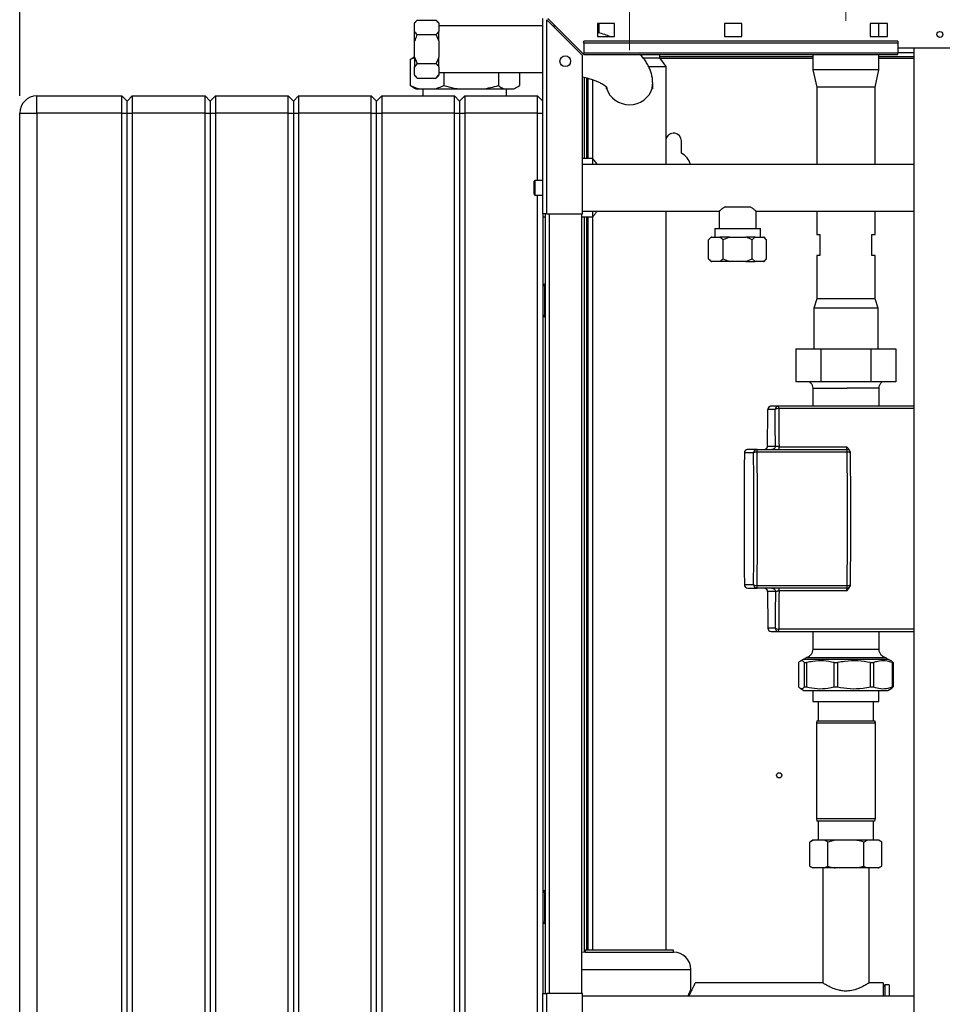
# Paper-space layout 'Blatt2' of a CAD drawing. Units: millimetres. Extents: x 0 to 420, y 0 to 297.
# Drawn here: x 46 to 100, y 180 to 237 of the extents above; entities that cross this region are included whole.
import ezdxf

# ---------------------------------------------------------------- set-up
doc = ezdxf.new("R2010")
doc.units = ezdxf.units.MM
doc.linetypes.add('CENTERX2', pattern=[20.32, 12.7, -2.54, 2.54, -2.54])
doc.layers.add('1', color=7, linetype='Continuous')
doc.styles.add('SLDTEXTSTYLE1', font='TXT', dxfattribs={"width": 0.605})
doc.dimstyles.new('SLDDIMSTYLE1', dxfattribs={"dimtxt": 3.5, "dimasz": 2.5, "dimexe": 0, "dimexo": 0.0625, "dimgap": 0.875, "dimtad": 1, "dimdec": 0, "dimlfac": 10, "dimrnd": 1e-09, "dimzin": 12, "dimdsep": 46, "dimtxsty": 'SLDTEXTSTYLE1', "dimsah": 1, "dimcen": 0.09, "dimadec": 0, "dimazin": 3, "dimtfac": 1, "dimtofl": 0, "dimtmove": 0, "dimatfit": 3, "dimfxl": 1, "dimfrac": 2, "dimtolj": 1, "dimtzin": 12, "dimarcsym": 0})

# ---------------------------------------------------------------- blocks, each defined once
blk = doc.blocks.new('_D_6')
at = {"layer": '1', "color": 7}
for p, q in [((46.017, 232.814), (46.017, 267.364)), ((153.29, 230.199), (153.29, 267.364)), ((153.29, 266.364), (46.017, 266.364))]:
    blk.add_line(p, q, dxfattribs=at)
for points in [[(46.017, 266.364), (48.517, 265.964), (48.517, 266.764)], [(153.29, 266.364), (150.79, 266.764), (150.79, 265.964)]]:
    blk.add_solid(points, dxfattribs=at)
at = {"layer": '1', "color": 7, "insert": (94.307, 270.875), "char_height": 3.5, "attachment_point": 1, "style": 'SLDTEXTSTYLE1'}
blk.add_mtext('1073', dxfattribs=at)

psp = doc.layouts.new('Blatt2')

# ---------------------------------------------------------------- linework, layer by layer
at = {"color": 7, "linetype": 'Continuous', "lineweight": 30}
for p, q in [((68.967, 237.188), (68.817, 237.038)), ((68.967, 237.188), (68.817, 237.005)), ((68.817, 237.038), (68.817, 237.005)), ((68.817, 236.535), (68.817, 237.005)), ((68.967, 237.188), (70.067, 237.188)), ((70.217, 237.038), (70.067, 237.188)), ((70.217, 237.005), (70.217, 237.038)), ((70.217, 237.005), (70.217, 236.535)), ((76.217, 226.014), (76.217, 237.284)), ((76.447, 226.014), (76.447, 237.213)), ((76.447, 237.213), (78.517, 235.143)), ((78.588, 235.214), (76.518, 237.284)), ((80.367, 236.989), (79.367, 236.989)), ((79.367, 236.989), (79.367, 236.239)), ((79.462, 236.989), (79.462, 236.448)), ((80.367, 236.239), (80.367, 236.989)), ((86.717, 236.989), (86.717, 236.239)), ((87.717, 236.989), (86.717, 236.989)), ((87.717, 236.239), (87.717, 236.989)), ((96.117, 236.989), (95.117, 236.989)), ((95.117, 236.989), (95.117, 236.239)), ((95.617, 236.239), (95.617, 236.989)), ((96.117, 236.239), (96.117, 236.989)), ((68.817, 235.984), (68.817, 236.535)), ((68.967, 236.351), (70.067, 236.351)), ((70.067, 236.351), (70.217, 236.535)), ((70.217, 235.984), (70.067, 236.351)), ((76.217, 236.859), (70.217, 236.859)), ((70.217, 235.984), (70.217, 236.535)), ((68.817, 235.044), (68.817, 235.984)), ((70.217, 235.984), (70.217, 235.044)), ((78.588, 235.861), (78.588, 235.967)), ((96.717, 235.967), (78.588, 235.967)), ((96.717, 235.861), (78.588, 235.861)), ((78.588, 235.861), (78.588, 235.281)), ((79.367, 236.239), (80.367, 236.239)), ((86.717, 236.239), (87.717, 236.239)), ((95.117, 236.239), (96.117, 236.239)), ((96.717, 235.967), (96.717, 235.861)), ((96.717, 235.861), (96.717, 235.281)), ((96.717, 235.281), (78.588, 235.281)), ((78.588, 235.214), (78.588, 235.281)), ((78.588, 235.214), (96.717, 235.214)), ((82.972, 235.014), (82.972, 235.214)), ((91.817, 235.214), (91.817, 234.314)), ((95.617, 234.314), (95.617, 235.214)), ((99.717, 235.564), (96.717, 235.564)), ((96.717, 235.214), (96.717, 235.281)), ((97.642, 235.564), (97.642, 159.464)), ((68.569, 234.914), (68.744, 235.027)), ((68.817, 235.017), (68.569, 234.914)), ((68.569, 234.914), (68.569, 233.414)), ((68.817, 235.073), (68.742, 235.029)), ((68.817, 235.044), (68.817, 234.493)), ((68.817, 235.044), (68.967, 234.677)), ((68.967, 234.677), (68.817, 234.493)), ((68.967, 234.677), (70.067, 234.677)), ((70.217, 234.493), (70.217, 235.044)), ((78.517, 226.014), (78.517, 235.143)), ((82.007, 235.014), (82.972, 235.014)), ((91.817, 235.064), (82.972, 235.064)), ((83.337, 234.514), (82.972, 235.014)), ((97.642, 235.064), (95.617, 235.064)), ((68.817, 234.023), (68.817, 234.493)), ((70.217, 234.493), (70.217, 234.023)), ((70.217, 234.169), (76.217, 234.169)), ((70.505, 234.169), (70.505, 233.414)), ((73.653, 234.169), (73.653, 233.414)), ((74.865, 234.169), (74.865, 233.414)), ((82.341, 234.514), (83.337, 234.514)), ((83.337, 228.859), (83.337, 234.514)), ((91.817, 234.314), (92.032, 233.314)), ((95.617, 234.314), (91.817, 234.314)), ((95.402, 233.314), (95.617, 234.314)), ((68.817, 234.023), (68.817, 233.99)), ((68.817, 233.99), (68.967, 233.84)), ((68.967, 233.84), (70.067, 233.84)), ((70.067, 233.84), (70.217, 234.023)), ((70.067, 233.84), (70.217, 233.99)), ((70.217, 233.99), (70.217, 234.023)), ((78.617, 229.199), (78.617, 233.889)), ((78.767, 229.199), (78.767, 233.849)), ((79.097, 233.745), (79.097, 229.199)), ((82.562, 233.216), (82.562, 233.544)), ((68.744, 233.308), (68.569, 233.414)), ((68.742, 233.298), (68.888, 233.214)), ((68.888, 233.214), (69.132, 233.214)), ((69.132, 233.214), (69.942, 233.214)), ((69.302, 233.214), (69.302, 232.814)), ((69.942, 233.214), (71.421, 233.214)), ((71.421, 233.214), (72.737, 233.214)), ((72.737, 233.214), (74.005, 233.214)), ((74.005, 233.214), (74.513, 233.214)), ((74.132, 232.814), (74.132, 233.214)), ((74.513, 233.214), (74.546, 233.214)), ((74.546, 233.214), (74.693, 233.298)), ((79.872, 233.356), (79.872, 233.216)), ((92.032, 233.314), (92.032, 228.859)), ((95.402, 233.314), (92.032, 233.314)), ((95.402, 228.859), (95.402, 233.314)), ((47.017, 231.814), (47.017, 232.814)), ((47.017, 232.814), (51.917, 232.814)), ((51.917, 231.814), (51.917, 232.814)), ((51.917, 232.814), (52.217, 232.514)), ((52.217, 232.514), (52.517, 232.814)), ((52.217, 231.814), (52.217, 232.514)), ((52.517, 232.814), (52.517, 231.814)), ((52.517, 232.814), (56.717, 232.814)), ((56.717, 231.814), (56.717, 232.814)), ((56.717, 232.814), (57.017, 232.514)), ((57.017, 232.514), (57.317, 232.814)), ((57.017, 232.514), (57.017, 231.814)), ((57.317, 232.814), (57.317, 231.814)), ((57.317, 232.814), (61.517, 232.814)), ((61.517, 231.814), (61.517, 232.814)), ((61.517, 232.814), (61.817, 232.514)), ((61.817, 232.514), (62.117, 232.814)), ((61.817, 232.514), (61.817, 231.814)), ((62.117, 232.814), (62.117, 231.814)), ((62.117, 232.814), (66.317, 232.814)), ((66.317, 231.814), (66.317, 232.814)), ((66.317, 232.814), (66.617, 232.514)), ((66.617, 232.514), (66.917, 232.814)), ((66.617, 231.814), (66.617, 232.514)), ((66.917, 232.814), (66.917, 231.814)), ((66.917, 232.814), (71.117, 232.814)), ((71.117, 231.814), (71.117, 232.814)), ((71.117, 232.814), (71.417, 232.514)), ((71.417, 232.514), (71.717, 232.814)), ((71.417, 232.514), (71.417, 231.814)), ((71.717, 232.814), (71.717, 231.814)), ((71.717, 232.814), (75.917, 232.814)), ((75.917, 231.814), (75.917, 232.814)), ((75.917, 232.814), (76.217, 232.514)), ((46.017, 173.914), (46.017, 231.814)), ((46.017, 231.814), (47.017, 231.814)), ((47.017, 231.814), (47.017, 173.914)), ((51.917, 231.814), (47.017, 231.814)), ((51.917, 173.914), (51.917, 231.814)), ((51.917, 231.814), (52.217, 231.814)), ((52.217, 231.814), (52.517, 231.814)), ((52.217, 173.914), (52.217, 231.814)), ((52.517, 231.814), (52.517, 173.914)), ((56.717, 231.814), (52.517, 231.814)), ((56.717, 173.914), (56.717, 231.814)), ((56.717, 231.814), (57.017, 231.814)), ((57.017, 231.814), (57.017, 173.914)), ((57.017, 231.814), (57.317, 231.814)), ((57.317, 231.814), (57.317, 173.914)), ((61.517, 231.814), (57.317, 231.814)), ((61.517, 173.914), (61.517, 231.814)), ((61.517, 231.814), (61.817, 231.814)), ((61.817, 231.814), (61.817, 173.914)), ((61.817, 231.814), (62.117, 231.814)), ((62.117, 231.814), (62.117, 173.914)), ((66.317, 231.814), (62.117, 231.814)), ((66.317, 173.914), (66.317, 231.814)), ((66.317, 231.814), (66.617, 231.814)), ((66.617, 231.814), (66.917, 231.814)), ((66.617, 173.914), (66.617, 231.814)), ((66.917, 231.814), (66.917, 173.914)), ((71.117, 231.814), (66.917, 231.814)), ((71.117, 173.914), (71.117, 231.814)), ((71.117, 231.814), (71.417, 231.814)), ((71.417, 231.814), (71.417, 173.914)), ((71.417, 231.814), (71.717, 231.814)), ((71.717, 231.814), (71.717, 173.914)), ((75.917, 231.814), (71.717, 231.814)), ((75.917, 227.939), (75.917, 231.814)), ((75.917, 231.814), (76.217, 231.814)), ((84.217, 229.507), (84.217, 230.214)), ((79.097, 229.199), (78.517, 229.199)), ((79.097, 229.199), (79.097, 228.859)), ((97.642, 228.859), (78.517, 228.859)), ((75.717, 227.167), (75.717, 227.889)), ((76.217, 227.939), (75.767, 227.939)), ((75.717, 227.139), (75.717, 227.167)), ((75.767, 227.089), (76.217, 227.089)), ((75.917, 179.939), (75.917, 227.089)), ((78.517, 226.169), (86.405, 226.169)), ((79.097, 226.169), (79.097, 225.829)), ((83.337, 183.514), (83.337, 226.169)), ((86.402, 226.17), (86.402, 225.169)), ((86.743, 226.419), (88.191, 226.419)), ((88.53, 226.169), (97.642, 226.169)), ((88.532, 225.169), (88.532, 226.17)), ((92.032, 226.169), (92.032, 224.814)), ((95.402, 224.814), (95.402, 226.169)), ((76.217, 226.014), (76.217, 181.014)), ((76.447, 226.014), (76.217, 226.014)), ((76.217, 225.829), (76.367, 225.829)), ((76.367, 181.014), (76.367, 226.014)), ((76.447, 226.014), (78.517, 226.014)), ((78.467, 181.014), (78.467, 226.014)), ((78.467, 225.829), (79.097, 225.829)), ((78.617, 183.412), (78.617, 225.829)), ((78.767, 183.514), (78.767, 225.829)), ((79.097, 225.829), (79.097, 183.514)), ((86.145, 225.169), (86.145, 224.669)), ((86.145, 225.169), (88.789, 225.169)), ((88.789, 224.669), (88.789, 225.169)), ((85.943, 224.669), (85.793, 224.519)), ((85.793, 223.419), (85.793, 224.519)), ((85.977, 224.669), (85.943, 224.669)), ((85.977, 224.669), (86.447, 224.669)), ((86.63, 224.519), (86.447, 224.669)), ((86.997, 224.669), (86.447, 224.669)), ((86.997, 224.669), (86.63, 224.519)), ((86.63, 223.419), (86.63, 224.519)), ((86.997, 224.669), (87.938, 224.669)), ((88.488, 224.669), (87.938, 224.669)), ((88.305, 223.419), (88.305, 224.519)), ((88.488, 224.669), (88.958, 224.669)), ((89.142, 224.519), (88.958, 224.669)), ((88.992, 224.669), (88.958, 224.669)), ((89.142, 224.519), (88.992, 224.669)), ((89.142, 223.419), (89.142, 224.519)), ((92.032, 224.814), (92.217, 224.814)), ((92.217, 224.814), (92.217, 223.614)), ((95.217, 223.614), (95.217, 224.814)), ((95.217, 224.814), (95.402, 224.814)), ((85.793, 223.419), (85.943, 223.269)), ((85.793, 223.419), (85.977, 223.269)), ((87.938, 223.269), (88.305, 223.419)), ((88.305, 223.419), (88.488, 223.269)), ((88.992, 223.269), (89.142, 223.419)), ((92.032, 223.614), (92.032, 221.114)), ((92.217, 223.614), (92.032, 223.614)), ((95.402, 223.614), (95.217, 223.614)), ((95.402, 221.114), (95.402, 223.614)), ((85.943, 223.269), (85.977, 223.269)), ((86.447, 223.269), (85.977, 223.269)), ((86.997, 223.269), (86.447, 223.269)), ((87.938, 223.269), (86.997, 223.269)), ((87.938, 223.269), (88.488, 223.269)), ((88.958, 223.269), (88.488, 223.269)), ((88.958, 223.269), (88.992, 223.269)), ((76.317, 221.859), (76.217, 221.859)), ((76.317, 221.959), (76.317, 221.859)), ((76.317, 221.959), (76.367, 221.959)), ((76.317, 221.859), (76.317, 220.159)), ((76.317, 221.859), (76.367, 221.859)), ((92.032, 221.114), (91.862, 220.564)), ((95.402, 221.114), (92.032, 221.114)), ((95.572, 220.564), (95.402, 221.114)), ((91.862, 220.564), (91.862, 218.224)), ((95.572, 220.564), (91.862, 220.564)), ((95.572, 218.224), (95.572, 220.564)), ((76.217, 220.159), (76.317, 220.159)), ((76.317, 220.159), (76.317, 220.059)), ((76.317, 220.159), (76.367, 220.159)), ((76.317, 220.059), (76.367, 220.059)), ((90.831, 218.224), (90.831, 216.324)), ((90.831, 218.224), (92.274, 218.224)), ((92.274, 218.224), (92.274, 216.324)), ((92.274, 218.224), (95.161, 218.224)), ((95.161, 218.224), (95.161, 216.324)), ((95.161, 218.224), (96.604, 218.224)), ((96.604, 218.224), (96.604, 216.324)), ((92.274, 216.324), (90.831, 216.324)), ((91.802, 215.946), (91.802, 214.914)), ((95.161, 216.324), (92.274, 216.324)), ((96.604, 216.324), (95.161, 216.324)), ((95.632, 214.914), (95.632, 215.946)), ((89.829, 214.914), (89.412, 214.914)), ((97.642, 214.914), (89.829, 214.914)), ((89.629, 214.714), (89.212, 214.714)), ((89.192, 212.614), (89.649, 212.614)), ((89.192, 212.614), (89.198, 212.606)), ((89.857, 212.575), (93.754, 212.575)), ((88.387, 212.214), (87.856, 212.214)), ((88.587, 212.414), (88.056, 212.414)), ((88.587, 212.414), (93.783, 212.414)), ((93.79, 212.261), (88.594, 212.261)), ((87.856, 204.614), (88.387, 204.614)), ((88.594, 204.566), (93.79, 204.566)), ((88.056, 204.414), (88.587, 204.414)), ((93.783, 204.414), (88.587, 204.414)), ((89.198, 204.222), (89.192, 204.214)), ((89.649, 204.214), (89.192, 204.214)), ((93.754, 204.252), (89.857, 204.252)), ((89.212, 202.114), (89.629, 202.114)), ((89.412, 201.914), (89.829, 201.914)), ((89.829, 201.914), (97.642, 201.914)), ((91.802, 201.914), (91.802, 200.882)), ((95.632, 200.882), (95.632, 201.914)), ((90.985, 200.114), (90.985, 198.714)), ((91.289, 200.314), (91.072, 200.189)), ((91.289, 200.314), (91.678, 200.314)), ((91.335, 200.114), (91.442, 200.114)), ((91.335, 198.714), (91.335, 200.114)), ((91.442, 200.114), (91.442, 198.714)), ((91.678, 200.314), (96.146, 200.314)), ((93.039, 200.114), (93.232, 200.114)), ((93.039, 198.714), (93.039, 200.114)), ((93.232, 200.114), (93.232, 198.714)), ((95.14, 200.114), (95.306, 200.114)), ((95.14, 198.714), (95.14, 200.114)), ((95.306, 200.114), (95.306, 198.714)), ((96.363, 200.189), (96.146, 200.314)), ((96.408, 200.114), (96.45, 200.114)), ((96.408, 198.714), (96.408, 200.114)), ((96.45, 200.114), (96.45, 198.714)), ((91.069, 198.641), (91.289, 198.514)), ((91.289, 198.514), (91.678, 198.514)), ((91.335, 198.714), (91.442, 198.714)), ((91.678, 198.514), (96.146, 198.514)), ((91.817, 198.514), (91.817, 197.864)), ((93.039, 198.714), (93.232, 198.714)), ((95.14, 198.714), (95.306, 198.714)), ((95.617, 197.864), (95.617, 198.514)), ((96.146, 198.514), (96.366, 198.641)), ((96.45, 198.714), (96.361, 198.65)), ((96.408, 198.714), (96.45, 198.714)), ((91.817, 197.864), (95.617, 197.864)), ((92.117, 197.864), (92.117, 196.764)), ((95.317, 196.764), (95.317, 197.864)), ((92.044, 196.764), (92.017, 196.614)), ((92.017, 196.614), (92.017, 191.114)), ((93.717, 196.614), (92.017, 196.614)), ((92.044, 196.764), (93.717, 196.764)), ((93.717, 196.764), (95.391, 196.764)), ((95.417, 196.614), (93.717, 196.614)), ((95.417, 196.614), (95.391, 196.764)), ((95.417, 191.114), (95.417, 196.614)), ((92.017, 191.114), (92.044, 190.964)), ((92.017, 191.114), (95.417, 191.114)), ((95.391, 190.964), (92.044, 190.964)), ((92.117, 190.964), (92.117, 189.864)), ((95.317, 189.864), (95.317, 190.964)), ((95.391, 190.964), (95.417, 191.114)), ((91.812, 189.864), (91.639, 189.764)), ((91.846, 189.864), (91.639, 189.764)), ((91.639, 188.364), (91.639, 189.764)), ((91.846, 189.864), (91.812, 189.864)), ((92.471, 189.864), (91.846, 189.864)), ((93.093, 189.864), (92.471, 189.864)), ((93.093, 189.864), (92.678, 189.764)), ((92.678, 188.364), (92.678, 189.764)), ((94.342, 189.864), (93.093, 189.864)), ((94.964, 189.864), (94.342, 189.864)), ((94.964, 189.864), (94.757, 189.764)), ((94.757, 188.364), (94.757, 189.764)), ((95.588, 189.864), (94.964, 189.864)), ((95.623, 189.864), (95.588, 189.864)), ((95.796, 189.764), (95.623, 189.864)), ((95.796, 188.364), (95.796, 189.764)), ((91.639, 188.364), (91.812, 188.264)), ((91.846, 188.264), (91.812, 188.264)), ((92.471, 188.264), (91.846, 188.264)), ((92.382, 188.264), (92.382, 181.634)), ((92.471, 188.264), (92.678, 188.364)), ((93.093, 188.264), (92.471, 188.264)), ((94.342, 188.264), (93.093, 188.264)), ((94.342, 188.264), (94.757, 188.364)), ((94.964, 188.264), (94.342, 188.264)), ((95.588, 188.264), (94.964, 188.264)), ((95.052, 181.634), (95.052, 188.264)), ((95.588, 188.264), (95.796, 188.364)), ((95.623, 188.264), (95.588, 188.264)), ((95.623, 188.264), (95.796, 188.364)), ((76.317, 186.959), (76.317, 186.859)), ((76.317, 186.959), (76.367, 186.959)), ((76.317, 186.859), (76.217, 186.859)), ((76.317, 186.859), (76.367, 186.859)), ((76.317, 186.859), (76.317, 185.159)), ((76.217, 185.159), (76.317, 185.159)), ((76.317, 185.159), (76.317, 185.059)), ((76.317, 185.159), (76.367, 185.159)), ((76.317, 185.059), (76.367, 185.059)), ((78.667, 183.514), (78.667, 183.414)), ((83.767, 183.514), (78.667, 183.514)), ((83.767, 183.414), (83.767, 183.514)), ((78.667, 183.414), (83.767, 183.414)), ((84.767, 181.262), (84.767, 182.414)), ((92.382, 181.634), (85.023, 181.634)), ((95.867, 181.634), (95.052, 181.634)), ((95.867, 181.634), (95.867, 180.859)), ((95.967, 181.514), (95.867, 181.414)), ((96.217, 181.514), (95.967, 181.514)), ((95.967, 181.514), (95.967, 180.859)), ((96.217, 181.514), (96.217, 180.859)), ((76.217, 181.014), (76.447, 181.014)), ((76.217, 157.744), (76.217, 181.014)), ((76.447, 157.814), (76.447, 181.014)), ((78.517, 181.014), (76.447, 181.014)), ((78.517, 159.884), (78.517, 181.014)), ((97.642, 180.859), (78.517, 180.859))]:
    psp.add_line(p, q, dxfattribs=at)
at = {"color": 1, "linetype": 'Continuous', "lineweight": 30}
for p, q in [((97.642, 235.294), (96.717, 235.294)), ((82.994, 234.984), (91.817, 234.984)), ((95.617, 234.984), (97.642, 234.984)), ((78.847, 229.199), (78.847, 233.825)), ((75.767, 227.939), (75.767, 227.121)), ((75.767, 227.121), (75.767, 227.089)), ((76.597, 181.014), (76.597, 226.014)), ((78.847, 183.514), (78.847, 225.829)), ((97.642, 214.772), (89.836, 214.772)), ((89.836, 202.055), (97.642, 202.055)), ((78.467, 182.414), (84.767, 182.414))]:
    psp.add_line(p, q, dxfattribs=at)
at = {"color": 1, "linetype": 'Continuous', "lineweight": 30, "flags": 128}
psp.add_lwpolyline([(79.893, 233.326), (79.916, 233.231), (79.99, 233.038), (80.098, 232.859), (80.236, 232.699), (80.4, 232.562), (80.587, 232.452), (80.791, 232.372), (81.007, 232.323), (81.229, 232.308), (81.45, 232.327), (81.665, 232.378), (81.867, 232.462), (82.052, 232.575), (82.215, 232.715), (82.35, 232.877), (82.454, 233.057), (82.524, 233.251), (82.559, 233.452), (82.562, 233.544)], dxfattribs=at)
at = {"color": 7, "linetype": 'Continuous', "lineweight": 30, "flags": 128}
for points in [[(89.836, 214.772), (89.839, 214.501), (89.842, 214.229), (89.845, 213.955), (89.848, 213.681), (89.85, 213.406), (89.853, 213.13), (89.855, 212.853), (89.857, 212.575)], [(93.983, 212.214), (93.98, 212.223), (93.97, 212.232), (93.953, 212.24), (93.929, 212.247), (93.9, 212.253), (93.866, 212.257), (93.829, 212.26), (93.79, 212.261)], [(93.79, 204.566), (93.829, 204.567), (93.866, 204.57), (93.9, 204.574), (93.929, 204.58), (93.953, 204.587), (93.97, 204.596), (93.98, 204.604), (93.983, 204.614)], [(89.857, 204.252), (89.855, 203.974), (89.853, 203.698), (89.85, 203.422), (89.848, 203.146), (89.845, 202.872), (89.842, 202.599), (89.839, 202.326), (89.836, 202.055)], [(78.667, 183.414), (78.472, 183.394), (78.467, 183.393)]]:
    psp.add_lwpolyline(points, dxfattribs=at)
at = {"color": 7, "linetype": 'Continuous', "lineweight": 30}
for centre, radius in [((99.142, 236.364), 0.17), ((77.517, 234.814), 0.31), ((89.867, 193.614), 0.15)]:
    psp.add_circle(centre, radius, dxfattribs=at)
for centre, radius, start, end in [((47.017, 231.814), 1, 90, 180), ((83.767, 230.214), 0.45, 0, 162.8538), ((83.767, 228.614), 1, 14.1818, 63.2563), ((75.767, 227.889), 0.05, 90, 180), ((75.767, 227.139), 0.05, 180, 270), ((76.317, 221.859), 0.1, 90, 180), ((76.317, 220.159), 0.1, 180, 270), ((89.412, 214.714), 0.2, 90.0209, 180.0209), ((89.829, 214.714), 0.2, 90.0209, 180.0209), ((89.792, 214.534), 0.242, 79.4574, 132.24), ((89.021, 214.801), 0.816, 357.9885, 7.9332), ((94.737, 212.54), 0.983, 177.9428, 187.3729), ((88.056, 212.214), 0.2, 90.0209, 180.0209), ((88.587, 212.214), 0.2, 90.0209, 180.0209), ((88.548, 211.984), 0.281, 80.6002, 125.1363), ((87.685, 212.293), 0.909, 357.9643, 7.6039), ((-329.261, 208.414), 417.873, 359.47247, 0.52753), ((92.881, 212.293), 0.909, 357.9643, 7.6039), ((93.783, 212.214), 0.2, 45.6054, 89.9965), ((-324.065, 208.414), 417.873, 359.47247, 0.52753), ((88.056, 204.614), 0.2, 179.9791, 269.9791), ((88.548, 204.843), 0.281, 234.8637, 279.3998), ((88.587, 204.614), 0.2, 179.9791, 269.9791), ((87.685, 204.534), 0.909, 352.3961, 2.0357), ((92.881, 204.534), 0.909, 352.3961, 2.0357), ((94.737, 204.287), 0.983, 172.6271, 182.0572), ((89.412, 202.114), 0.2, 179.9791, 269.9791), ((89.792, 202.293), 0.242, 227.76, 280.5426), ((89.829, 202.114), 0.2, 179.9791, 269.9791), ((89.021, 202.026), 0.816, 352.0668, 2.0115), ((91.502, 200.214), 0.2, 104.4789, 150), ((95.932, 200.214), 0.2, 30, 74.0402), ((76.317, 186.859), 0.1, 90, 180), ((76.317, 185.159), 0.1, 180, 270), ((83.767, 182.414), 1, 0, 90)]:
    psp.add_arc(centre, radius, start, end, dxfattribs=at)
for points, knots in [([(70.217, 237.005), (70.201, 237.029), (70.159, 237.092), (70.102, 237.152), (70.067, 237.188)], [0, 0, 0, 0, 0.386665, 1, 1, 1, 1]), ([(68.817, 236.535), (68.833, 236.51), (68.875, 236.447), (68.932, 236.388), (68.967, 236.351)], [0, 0, 0, 0, 0.386665, 1, 1, 1, 1]), ([(68.967, 236.351), (68.954, 236.325), (68.896, 236.206), (68.852, 236.081), (68.817, 235.984)], [0, 0, 0, 0, 0.220896, 1, 1, 1, 1]), ([(76.963, 236.838), (76.947, 236.839), (76.898, 236.843), (76.848, 236.844), (76.815, 236.845)], [0, 0, 0, 0, 0.341178, 1, 1, 1, 1]), ([(80.111, 236.239), (80.006, 236.276), (79.78, 236.357), (79.53, 236.434), (79.382, 236.47), (79.367, 236.474)], [0, 0, 0, 0, 0.439084, 0.945079, 1, 1, 1, 1]), ([(82.562, 233.544), (82.56, 233.619), (82.555, 233.78), (82.513, 234.023), (82.441, 234.269), (82.341, 234.506), (82.215, 234.733), (82.061, 234.951), (81.928, 235.112), (81.841, 235.194), (81.82, 235.214)], [0, 0, 0, 0, 0.117253, 0.25154, 0.38584, 0.521637, 0.660491, 0.804075, 0.954124, 1, 1, 1, 1]), ([(70.067, 234.677), (70.08, 234.703), (70.139, 234.822), (70.183, 234.946), (70.217, 235.044)], [0, 0, 0, 0, 0.220896, 1, 1, 1, 1]), ([(70.217, 234.493), (70.201, 234.517), (70.159, 234.58), (70.102, 234.64), (70.067, 234.677)], [0, 0, 0, 0, 0.386665, 1, 1, 1, 1]), ([(68.817, 234.023), (68.833, 233.999), (68.875, 233.936), (68.932, 233.876), (68.967, 233.84)], [0, 0, 0, 0, 0.386665, 1, 1, 1, 1]), ([(78.517, 233.914), (78.574, 233.9), (78.724, 233.864), (78.944, 233.799), (79.175, 233.72), (79.377, 233.639), (79.548, 233.56), (79.688, 233.484), (79.796, 233.415), (79.873, 233.357), (79.918, 233.317), (79.937, 233.295), (79.935, 233.298), (79.934, 233.298)], [0, 0, 0, 0, 0.065955, 0.173864, 0.280092, 0.384359, 0.486401, 0.586006, 0.683081, 0.777734, 0.870393, 0.96194, 1, 1, 1, 1]), ([(68.569, 233.414), (68.63, 233.386), (68.815, 233.301), (69.005, 233.249), (69.132, 233.214)], [0, 0, 0, 0, 0.327834, 1, 1, 1, 1]), ([(69.942, 233.214), (70.036, 233.238), (70.226, 233.288), (70.412, 233.372), (70.505, 233.414)], [0, 0, 0, 0, 0.49856, 1, 1, 1, 1]), ([(70.505, 233.414), (70.604, 233.386), (70.905, 233.301), (71.213, 233.249), (71.421, 233.214)], [0, 0, 0, 0, 0.327834, 1, 1, 1, 1]), ([(72.737, 233.214), (72.891, 233.238), (73.2, 233.288), (73.501, 233.372), (73.653, 233.414)], [0, 0, 0, 0, 0.49856, 1, 1, 1, 1]), ([(73.653, 233.414), (73.723, 233.364), (73.839, 233.281), (73.958, 233.233), (74.005, 233.214)], [0, 0, 0, 0, 0.60547, 1, 1, 1, 1]), ([(74.513, 233.214), (74.534, 233.222), (74.653, 233.267), (74.769, 233.347), (74.865, 233.414)], [0, 0, 0, 0, 0.178304, 1, 1, 1, 1]), ([(79.097, 229.199), (79.101, 229.193), (79.109, 229.184), (79.157, 229.123), (79.22, 229.041), (79.288, 228.953), (79.338, 228.883), (79.356, 228.859)], [0, 0, 0, 0, 0.269491, 0.466537, 0.668381, 0.885216, 1, 1, 1, 1]), ([(79.355, 226.169), (79.337, 226.143), (79.27, 226.049), (79.193, 225.951), (79.13, 225.87), (79.102, 225.834), (79.099, 225.83), (79.097, 225.829)], [0, 0, 0, 0, 0.119249, 0.435324, 0.641963, 0.854307, 1, 1, 1, 1]), ([(86.743, 226.419), (86.724, 226.406), (86.681, 226.377), (86.622, 226.335), (86.564, 226.293), (86.513, 226.255), (86.466, 226.218), (86.427, 226.188), (86.404, 226.17), (86.405, 226.17), (86.405, 226.17)], [0, 0, 0, 0, 0.098282, 0.214741, 0.332141, 0.452931, 0.575121, 0.733633, 0.896533, 1, 1, 1, 1]), ([(88.53, 226.17), (88.531, 226.17), (88.534, 226.168), (88.518, 226.18), (88.484, 226.207), (88.432, 226.247), (88.362, 226.299), (88.293, 226.349), (88.234, 226.39), (88.206, 226.409), (88.191, 226.419)], [0, 0, 0, 0, 0.04536, 0.21032, 0.362489, 0.518359, 0.685926, 0.856882, 0.928344, 1, 1, 1, 1]), ([(85.977, 224.669), (85.952, 224.653), (85.889, 224.611), (85.83, 224.554), (85.793, 224.519)], [0, 0, 0, 0, 0.386665, 1, 1, 1, 1]), ([(88.305, 224.519), (88.278, 224.532), (88.16, 224.59), (88.035, 224.634), (87.938, 224.669)], [0, 0, 0, 0, 0.220896, 1, 1, 1, 1]), ([(88.488, 224.669), (88.464, 224.653), (88.401, 224.611), (88.341, 224.554), (88.305, 224.519)], [0, 0, 0, 0, 0.386665, 1, 1, 1, 1]), ([(86.447, 223.269), (86.471, 223.285), (86.534, 223.327), (86.594, 223.384), (86.63, 223.419)], [0, 0, 0, 0, 0.386665, 1, 1, 1, 1]), ([(86.63, 223.419), (86.656, 223.406), (86.775, 223.347), (86.9, 223.303), (86.997, 223.269)], [0, 0, 0, 0, 0.220896, 1, 1, 1, 1]), ([(88.958, 223.269), (88.982, 223.285), (89.045, 223.327), (89.105, 223.384), (89.142, 223.419)], [0, 0, 0, 0, 0.386665, 1, 1, 1, 1]), ([(91.619, 216.324), (91.649, 216.298), (91.719, 216.237), (91.787, 216.102), (91.797, 215.996), (91.803, 215.943)], [0, 0, 0, 0, 0.269832, 0.634817, 1, 1, 1, 1]), ([(95.632, 215.943), (95.637, 215.996), (95.648, 216.102), (95.715, 216.237), (95.786, 216.298), (95.815, 216.324)], [0, 0, 0, 0, 0.365202, 0.730156, 1, 1, 1, 1]), ([(89.268, 214.85), (89.264, 214.846), (89.247, 214.832), (89.229, 214.797), (89.214, 214.755), (89.213, 214.726), (89.212, 214.714)], [0, 0, 0, 0, 0.117724, 0.424447, 0.763553, 1, 1, 1, 1]), ([(89.412, 214.911), (89.398, 214.911), (89.36, 214.912), (89.308, 214.889), (89.28, 214.861), (89.268, 214.85)], [0, 0, 0, 0, 0.264485, 0.701865, 1, 1, 1, 1]), ([(89.195, 212.606), (89.191, 212.586), (89.185, 212.545), (89.154, 212.491), (89.109, 212.447), (89.071, 212.431), (89.052, 212.423)], [0, 0, 0, 0, 0.243351, 0.490506, 0.74252, 1, 1, 1, 1]), ([(89.857, 212.575), (89.844, 212.575), (89.817, 212.576), (89.779, 212.578), (89.743, 212.581), (89.701, 212.588), (89.661, 212.599), (89.653, 212.609), (89.649, 212.614)], [0, 0, 0, 0, 0.121318, 0.244775, 0.365571, 0.492943, 0.745214, 1, 1, 1, 1]), ([(93.754, 212.575), (93.801, 212.532), (93.868, 212.47), (93.909, 212.39), (93.921, 212.367)], [0, 0, 0, 0, 0.705161, 1, 1, 1, 1]), ([(87.856, 212.214), (87.853, 211.799), (87.846, 210.967), (87.84, 209.695), (87.838, 208.414), (87.84, 207.132), (87.846, 205.86), (87.853, 205.029), (87.856, 204.614)], [0, 0, 0, 0, 0.166049, 0.332756, 0.5, 0.667238, 0.833948, 1, 1, 1, 1]), ([(87.909, 212.347), (87.906, 212.344), (87.89, 212.331), (87.873, 212.297), (87.858, 212.255), (87.857, 212.226), (87.856, 212.214)], [0, 0, 0, 0, 0.091321, 0.407223, 0.756477, 1, 1, 1, 1]), ([(88.056, 212.411), (88.042, 212.411), (88.004, 212.412), (87.95, 212.389), (87.921, 212.359), (87.909, 212.347)], [0, 0, 0, 0, 0.257381, 0.683242, 1, 1, 1, 1]), ([(88.387, 204.614), (88.39, 205.029), (88.397, 205.86), (88.403, 207.132), (88.405, 208.414), (88.403, 209.695), (88.397, 210.967), (88.39, 211.799), (88.387, 212.214)], [0, 0, 0, 0, 0.166049, 0.332756, 0.5, 0.667238, 0.833948, 1, 1, 1, 1]), ([(93.983, 212.214), (93.98, 212.239), (93.976, 212.276), (93.952, 212.324), (93.933, 212.344), (93.922, 212.356)], [0, 0, 0, 0, 0.4861007, 0.6891951, 1, 1, 1, 1]), ([(93.983, 204.614), (93.986, 205.029), (93.993, 205.86), (93.999, 207.132), (94.001, 208.414), (93.999, 209.695), (93.993, 210.967), (93.986, 211.799), (93.983, 212.214)], [0, 0, 0, 0, 0.166049, 0.332756, 0.5, 0.667238, 0.833948, 1, 1, 1, 1]), ([(87.856, 204.614), (87.859, 204.588), (87.863, 204.551), (87.888, 204.502), (87.907, 204.481), (87.919, 204.468)], [0, 0, 0, 0, 0.475163, 0.673688, 1, 1, 1, 1]), ([(93.926, 204.478), (93.931, 204.482), (93.947, 204.495), (93.966, 204.53), (93.981, 204.573), (93.982, 204.602), (93.983, 204.614)], [0, 0, 0, 0, 0.117724, 0.424447, 0.763553, 1, 1, 1, 1]), ([(89.052, 204.404), (89.071, 204.396), (89.109, 204.381), (89.154, 204.336), (89.185, 204.282), (89.191, 204.242), (89.195, 204.222)], [0, 0, 0, 0, 0.257481, 0.509473, 0.756628, 1, 1, 1, 1]), ([(89.649, 204.214), (89.653, 204.219), (89.661, 204.229), (89.701, 204.239), (89.743, 204.246), (89.779, 204.249), (89.817, 204.252), (89.844, 204.252), (89.857, 204.252)], [0, 0, 0, 0, 0.25571, 0.507619, 0.634912, 0.755598, 0.878863, 1, 1, 1, 1]), ([(93.754, 204.252), (93.798, 204.297), (93.867, 204.367), (93.929, 204.454), (93.936, 204.492), (93.937, 204.496)], [0, 0, 0, 0, 0.614765, 0.959515, 1, 1, 1, 1]), ([(93.783, 204.417), (93.797, 204.416), (93.835, 204.416), (93.887, 204.438), (93.915, 204.466), (93.926, 204.478)], [0, 0, 0, 0, 0.26438, 0.701822, 1, 1, 1, 1]), ([(89.212, 202.114), (89.215, 202.088), (89.219, 202.051), (89.244, 202.002), (89.263, 201.981), (89.275, 201.968)], [0, 0, 0, 0, 0.475163, 0.673688, 1, 1, 1, 1]), ([(91.803, 200.884), (91.798, 200.831), (91.788, 200.724), (91.71, 200.581), (91.595, 200.465), (91.495, 200.425), (91.446, 200.405)], [0, 0, 0, 0, 0.2500632, 0.4999839, 0.7500098, 1, 1, 1, 1]), ([(95.989, 200.405), (95.939, 200.425), (95.84, 200.465), (95.725, 200.581), (95.647, 200.724), (95.637, 200.831), (95.632, 200.884)], [0, 0, 0, 0, 0.2500065, 0.5000097, 0.7499601, 1, 1, 1, 1]), ([(91.335, 200.114), (91.29, 200.153), (91.201, 200.234), (91.083, 200.21), (91.011, 200.139), (90.985, 200.114)], [0, 0, 0, 0, 0.38191, 0.773368, 1, 1, 1, 1]), ([(93.039, 200.114), (92.836, 200.153), (92.427, 200.234), (91.888, 200.21), (91.562, 200.139), (91.442, 200.114)], [0, 0, 0, 0, 0.38191, 0.773368, 1, 1, 1, 1]), ([(95.14, 200.114), (94.898, 200.153), (94.409, 200.234), (93.764, 200.21), (93.375, 200.139), (93.232, 200.114)], [0, 0, 0, 0, 0.38191, 0.773368, 1, 1, 1, 1]), ([(96.408, 200.114), (96.268, 200.153), (95.986, 200.234), (95.614, 200.21), (95.389, 200.139), (95.306, 200.114)], [0, 0, 0, 0, 0.3819102, 0.7733676, 1, 1, 1, 1]), ([(96.361, 200.185), (96.364, 200.185), (96.394, 200.181), (96.423, 200.145), (96.45, 200.114)], [0, 0, 0, 0, 0.113079, 1, 1, 1, 1]), ([(90.985, 198.714), (91.029, 198.674), (91.119, 198.593), (91.237, 198.618), (91.309, 198.688), (91.335, 198.714)], [0, 0, 0, 0, 0.38191, 0.773368, 1, 1, 1, 1]), ([(91.442, 198.714), (91.644, 198.674), (92.054, 198.593), (92.593, 198.618), (92.919, 198.688), (93.039, 198.714)], [0, 0, 0, 0, 0.38191, 0.773368, 1, 1, 1, 1]), ([(93.232, 198.714), (93.474, 198.674), (93.963, 198.593), (94.608, 198.618), (94.997, 198.688), (95.14, 198.714)], [0, 0, 0, 0, 0.3819102, 0.7733676, 1, 1, 1, 1]), ([(95.306, 198.714), (95.446, 198.674), (95.728, 198.593), (96.101, 198.618), (96.326, 198.688), (96.408, 198.714)], [0, 0, 0, 0, 0.38191, 0.773368, 1, 1, 1, 1]), ([(92.678, 189.764), (92.645, 189.782), (92.577, 189.82), (92.507, 189.849), (92.471, 189.864)], [0, 0, 0, 0, 0.477923, 1, 1, 1, 1]), ([(94.757, 189.764), (94.636, 189.796), (94.498, 189.834), (94.359, 189.86), (94.342, 189.864)], [0, 0, 0, 0, 0.880636, 1, 1, 1, 1]), ([(95.796, 189.764), (95.763, 189.782), (95.695, 189.82), (95.625, 189.849), (95.588, 189.864)], [0, 0, 0, 0, 0.477923, 1, 1, 1, 1]), ([(91.639, 188.364), (91.672, 188.345), (91.74, 188.307), (91.81, 188.279), (91.846, 188.264)], [0, 0, 0, 0, 0.477923, 1, 1, 1, 1]), ([(92.678, 188.364), (92.799, 188.331), (92.937, 188.294), (93.076, 188.267), (93.093, 188.264)], [0, 0, 0, 0, 0.880636, 1, 1, 1, 1]), ([(94.757, 188.364), (94.789, 188.345), (94.858, 188.307), (94.928, 188.279), (94.964, 188.264)], [0, 0, 0, 0, 0.477923, 1, 1, 1, 1]), ([(84.766, 181.262), (84.765, 181.259), (84.762, 181.253), (84.732, 181.192), (84.687, 181.095), (84.636, 180.983), (84.6, 180.892), (84.587, 180.859)], [0, 0, 0, 0, 0.211904, 0.425962, 0.64576, 0.869489, 1, 1, 1, 1]), ([(85.023, 181.632), (85.023, 181.632), (85.024, 181.634), (85.016, 181.618), (84.995, 181.581), (84.953, 181.505), (84.898, 181.402), (84.828, 181.265), (84.765, 181.132), (84.713, 181.018), (84.674, 180.926), (84.652, 180.87), (84.648, 180.859)], [0, 0, 0, 0, 0.037433, 0.11874, 0.284141, 0.368391, 0.53269, 0.700889, 0.7919, 0.88345, 0.976646, 1, 1, 1, 1]), ([(93.717, 181.161), (93.652, 181.163), (93.519, 181.167), (93.265, 181.215), (92.96, 181.318), (92.704, 181.445), (92.535, 181.54), (92.443, 181.596), (92.39, 181.629), (92.387, 181.631), (92.385, 181.632)], [0, 0, 0, 0, 0.090605, 0.184385, 0.366924, 0.574446, 0.689265, 0.808167, 0.910905, 1, 1, 1, 1]), ([(95.049, 181.632), (95.049, 181.632), (95.049, 181.632), (95.005, 181.604), (94.879, 181.527), (94.667, 181.411), (94.439, 181.309), (94.195, 181.222), (93.944, 181.167), (93.768, 181.162), (93.717, 181.161)], [0, 0, 0, 0, 0.05951, 0.153807, 0.331844, 0.528299, 0.639723, 0.754308, 0.93007, 1, 1, 1, 1])]:
    psp.add_open_spline(points, degree=3, knots=knots, dxfattribs=at)
at = {"color": 1, "linetype": 'Continuous', "lineweight": 30}
for points, knots in [([(91.808, 215.943), (91.806, 215.943), (91.795, 215.943), (91.847, 215.943), (91.965, 215.943), (92.157, 215.943), (92.407, 215.943), (92.709, 215.943), (93.048, 215.943), (93.414, 215.943), (93.665, 215.943), (93.791, 215.943)], [0, 0, 0, 0, 0.023122, 0.145232, 0.267341, 0.389451, 0.511561, 0.633671, 0.75578, 0.87789, 1, 1, 1, 1]), ([(95.627, 215.943), (95.624, 215.943), (95.619, 215.943), (95.524, 215.943), (95.36, 215.943), (95.131, 215.943), (94.849, 215.943), (94.522, 215.943), (94.165, 215.943), (93.915, 215.943), (93.791, 215.943)], [0, 0, 0, 0, 0.103586, 0.231645, 0.359704, 0.487763, 0.615823, 0.743882, 0.871941, 1, 1, 1, 1]), ([(89.057, 212.426), (89.061, 212.427), (89.09, 212.432), (89.136, 212.47), (89.183, 212.535), (89.189, 212.587), (89.192, 212.614)], [0, 0, 0, 0, 0.0496553, 0.3664368, 0.6832184, 1, 1, 1, 1]), ([(89.192, 204.214), (89.189, 204.24), (89.183, 204.293), (89.136, 204.357), (89.09, 204.395), (89.061, 204.4), (89.056, 204.401)], [0, 0, 0, 0, 0.316748, 0.633495, 0.950243, 1, 1, 1, 1]), ([(91.808, 200.884), (91.806, 200.884), (91.795, 200.884), (91.847, 200.884), (91.965, 200.884), (92.157, 200.884), (92.407, 200.884), (92.709, 200.884), (93.048, 200.884), (93.414, 200.884), (93.665, 200.884), (93.791, 200.884)], [0, 0, 0, 0, 0.024215, 0.146188, 0.268161, 0.390134, 0.512107, 0.634081, 0.756054, 0.878027, 1, 1, 1, 1]), ([(93.791, 200.884), (93.915, 200.884), (94.165, 200.884), (94.522, 200.884), (94.849, 200.884), (95.131, 200.884), (95.36, 200.884), (95.523, 200.884), (95.619, 200.884), (95.624, 200.884), (95.626, 200.884)], [0, 0, 0, 0, 0.128226, 0.256452, 0.384678, 0.512904, 0.64113, 0.769356, 0.897582, 1, 1, 1, 1]), ([(91.453, 200.405), (91.451, 200.405), (91.441, 200.406), (91.476, 200.405), (91.542, 200.405), (91.63, 200.405), (91.701, 200.405), (91.748, 200.405), (91.789, 200.405), (91.828, 200.405), (91.857, 200.405), (91.874, 200.405), (91.878, 200.405), (91.879, 200.405), (91.879, 200.405), (91.879, 200.405), (91.879, 200.405), (91.879, 200.405), (91.879, 200.405), (91.879, 200.405), (91.879, 200.405), (91.879, 200.405), (91.879, 200.405), (91.879, 200.405), (91.879, 200.405), (91.879, 200.405), (91.879, 200.405), (91.88, 200.405), (91.88, 200.405), (91.88, 200.405), (91.881, 200.405), (91.883, 200.405), (91.886, 200.405), (91.893, 200.405), (91.908, 200.405), (91.943, 200.405), (92.029, 200.405), (92.141, 200.405), (92.269, 200.405), (92.37, 200.405), (92.486, 200.405), (92.618, 200.405), (92.752, 200.405), (92.857, 200.405), (92.912, 200.405), (92.932, 200.405), (92.932, 200.405), (92.932, 200.405), (92.932, 200.405), (92.932, 200.405), (92.932, 200.405), (92.932, 200.405), (92.932, 200.405), (92.933, 200.405), (92.933, 200.405), (92.935, 200.405), (92.939, 200.405), (92.947, 200.405), (92.962, 200.405), (92.993, 200.405), (93.054, 200.405), (93.179, 200.405), (93.433, 200.405), (93.656, 200.405), (93.804, 200.405)], [0, 0, 0, 0, 0.024765, 0.10217, 0.19499, 0.26845, 0.299529, 0.326047, 0.348002, 0.365396, 0.384931, 0.389051, 0.389997, 0.390245, 0.390322, 0.39035, 0.390361, 0.390365, 0.390367, 0.390369, 0.390369, 0.39037, 0.390371, 0.390374, 0.390379, 0.390389, 0.39041, 0.390451, 0.390534, 0.3907, 0.391032, 0.391701, 0.393051, 0.395808, 0.40154, 0.413886, 0.442097, 0.512577, 0.546944, 0.581786, 0.617104, 0.662952, 0.708379, 0.739678, 0.756848, 0.756849, 0.75685, 0.756851, 0.756855, 0.756863, 0.756877, 0.756907, 0.756967, 0.757085, 0.757323, 0.757798, 0.758749, 0.76065, 0.764452, 0.772057, 0.787266, 0.817683, 0.878501, 1, 1, 1, 1]), ([(93.804, 200.405), (93.878, 200.405), (94.027, 200.405), (94.246, 200.405), (94.461, 200.405), (94.668, 200.405), (94.866, 200.405), (95.045, 200.405), (95.22, 200.405), (95.364, 200.405), (95.485, 200.405), (95.575, 200.405), (95.667, 200.405), (95.748, 200.405), (95.809, 200.405), (95.856, 200.405), (95.897, 200.405), (95.934, 200.405), (95.96, 200.405), (95.978, 200.405), (95.989, 200.405), (95.988, 200.405), (95.987, 200.405)], [0, 0, 0, 0, 0.064059, 0.128101, 0.192351, 0.256247, 0.320173, 0.384067, 0.440906, 0.512212, 0.556338, 0.599098, 0.64064, 0.701248, 0.743867, 0.768659, 0.811401, 0.854144, 0.896745, 0.926474, 0.969379, 1, 1, 1, 1])]:
    psp.add_open_spline(points, degree=3, knots=knots, dxfattribs=at)
at = {"color": 7, "linetype": 'Continuous', "lineweight": 30}
for points in [[(89.192, 212.614), (89.195, 212.967), (89.201, 213.674), (89.208, 214.367), (89.212, 214.714)], [(89.649, 212.614), (89.646, 212.967), (89.64, 213.674), (89.633, 214.367), (89.629, 214.714)], [(89.649, 212.614), (89.646, 212.587), (89.64, 212.535), (89.594, 212.469), (89.528, 212.423), (89.475, 212.417), (89.449, 212.414)], [(89.865, 212.414), (89.864, 212.416), (89.862, 212.421), (89.86, 212.456), (89.858, 212.509), (89.857, 212.553), (89.857, 212.575)], [(89.192, 204.214), (89.195, 203.86), (89.201, 203.154), (89.208, 202.46), (89.212, 202.114)], [(89.449, 204.414), (89.475, 204.411), (89.528, 204.405), (89.594, 204.358), (89.64, 204.292), (89.646, 204.24), (89.649, 204.214)], [(89.649, 204.214), (89.646, 203.86), (89.64, 203.154), (89.633, 202.46), (89.629, 202.114)], [(89.857, 204.252), (89.857, 204.274), (89.858, 204.318), (89.86, 204.371), (89.862, 204.407), (89.864, 204.411), (89.865, 204.414)]]:
    psp.add_open_spline(points, degree=3, dxfattribs=at)
at = {"layer": '1', "color": 7, "linetype": 'CENTERX2', "lineweight": 0}
for p, q in [((81.217, 235.464), (81.217, 243.064)), ((93.717, 242.245), (93.717, 237.145))]:
    psp.add_line(p, q, dxfattribs=at)

# ---------------------------------------------------------------- dimensions: what is measured, and where the dimension line sits
at = {"layer": '1', "color": 7}
dim = psp.add_linear_dim(base=(46.017, 266.364), p1=(153.29, 229.199), p2=(46.017, 231.814), dimstyle='SLDDIMSTYLE1', dxfattribs=at)
dim.commit()
dim.dimension.update_dxf_attribs({"geometry": '_D_6', "text_midpoint": (99.654, 266.364), "dimtype": 160})

doc.saveas('drawing.dxf')
